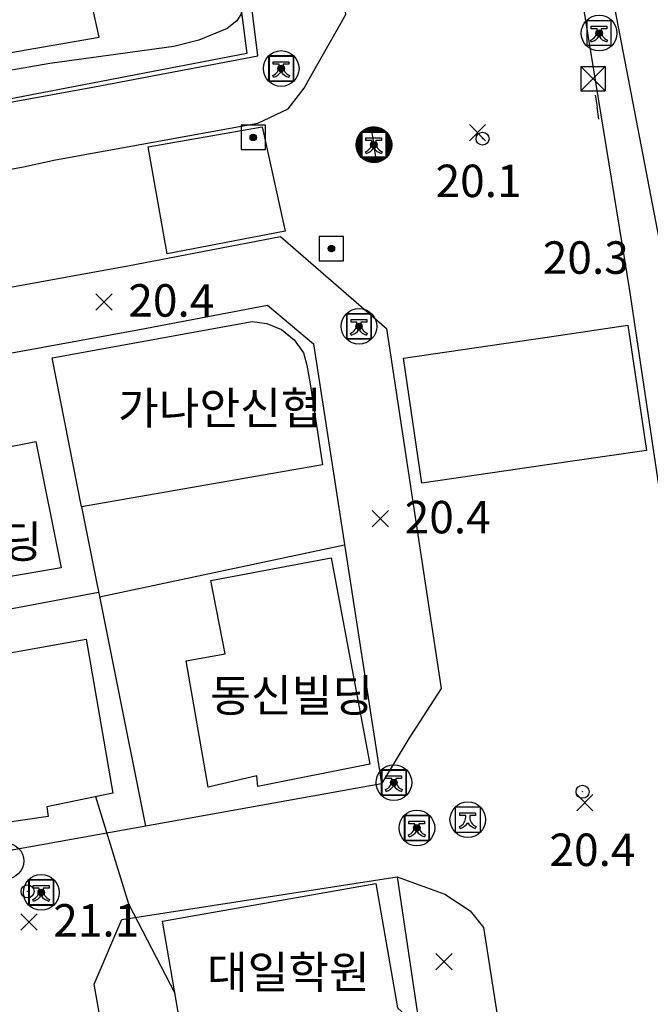
# Model space of a CAD drawing. Extents: x 206343 to 208636, y 443774 to 445336.
# Drawn here: x 206778 to 206817, y 444065 to 444126 of the extents above; entities that cross this region are included whole.
import ezdxf

# ---------------------------------------------------------------- set-up
doc = ezdxf.new("R2010")
doc.units = 0
doc.header["$MEASUREMENT"] = 0
doc.layers.add('현황', color=8, linetype='CONTINUOUS')
doc.styles.add('GHS', font='txt')
pattern_1 = [(45, (206812.643496, 444124.01594), (-0.0309359, 0.0309359), [])]

msp = doc.modelspace()

# ---------------------------------------------------------------- hatches: boundary and pattern name
at = {"layer": '현황', "linetype": 'Continuous'}
h = msp.add_hatch(dxfattribs=at)
h.set_pattern_fill('ANSI31', color=256, scale=0.35, style=0)
h.set_pattern_definition(pattern_1)
h.paths.add_polyline_path([(206813.593, 444124.766, 1), (206813.193, 444124.766, 1)])
h = msp.add_hatch(dxfattribs=at)
h.set_pattern_fill('ANSI31', color=256, scale=0.35, style=0)
h.set_pattern_definition(pattern_1)
h.paths.add_polyline_path([(206813.593, 444124.766, 1), (206813.193, 444124.766, 1)])
h = msp.add_hatch(dxfattribs=at)
h.set_pattern_fill('ANSI31', color=256, scale=0.35, style=0)
h.set_pattern_definition([(45, (206793.039134, 444121.833977), (-0.0309359, 0.0309359), [])])
h.paths.add_polyline_path([(206793.989, 444122.584, 1), (206793.589, 444122.584, 1)])
h = msp.add_hatch(dxfattribs=at)
h.set_pattern_fill('ANSI31', color=256, scale=0.35, style=0)
h.set_pattern_definition([(45, (206791.317106, 444117.58858), (-0.0309359, 0.0309359), [])])
h.paths.add_polyline_path([(206792.267, 444118.339, 1), (206791.867, 444118.339, 1)])
h = msp.add_hatch(dxfattribs=at)
h.set_pattern_fill('ANSI31', color=256, scale=0.35, style=0)
h.set_pattern_definition([(45, (206798.756036, 444117.136642), (-0.0309359, 0.0309359), [])])
h.paths.add_polyline_path([(206799.706, 444117.887, 1), (206799.306, 444117.887, 1)])
h = msp.add_hatch(dxfattribs=at)
h.set_pattern_fill('ANSI31', color=256, scale=0.35, style=0)
h.set_pattern_definition([(45, (206796.136036, 444110.736642), (-0.0309359, 0.0309359), [])])
h.paths.add_polyline_path([(206797.086, 444111.487, 1), (206796.686, 444111.487, 1)])
h = msp.add_hatch(dxfattribs=at)
h.set_pattern_fill('ANSI31', color=256, scale=0.35, style=0)
h.set_pattern_definition([(45, (206797.83785, 444105.94896), (-0.0309359, 0.0309359), [])])
h.paths.add_polyline_path([(206798.788, 444106.699, 1), (206798.388, 444106.699, 1)])
h = msp.add_hatch(dxfattribs=at)
h.set_pattern_fill('ANSI31', color=256, scale=0.35, style=0)
h.set_pattern_definition([(45, (206799.98766, 444077.8422), (-0.0309359, 0.0309359), [])])
h.paths.add_polyline_path([(206800.938, 444078.592, 1), (206800.538, 444078.592, 1)])
h = msp.add_hatch(dxfattribs=at)
h.set_pattern_fill('ANSI31', color=256, scale=0.35, style=0)
h.set_pattern_definition([(45, (206801.406036, 444075.046642), (-0.0309359, 0.0309359), [])])
h.paths.add_polyline_path([(206802.356, 444075.797, 1), (206801.956, 444075.797, 1)])
h = msp.add_hatch(dxfattribs=at)
h.set_pattern_fill('ANSI31', color=256, scale=0.35, style=0)
h.set_pattern_definition([(45, (206778.24484, 444071.07635), (-0.0309359, 0.0309359), [])])
h.paths.add_polyline_path([(206779.195, 444071.826, 1), (206778.795, 444071.826, 1)])

# ---------------------------------------------------------------- linework, layer by layer
for p, q in [((206812.904, 444125.184), (206813.872, 444125.184)), ((206812.904, 444125.025), (206812.904, 444125.184)), ((206813.872, 444125.184), (206813.872, 444125.025)), ((206813.263, 444125.025), (206812.904, 444125.025)), ((206813.263, 444124.915), (206813.263, 444125.025)), ((206813.872, 444125.025), (206813.513, 444125.025)), ((206813.513, 444125.025), (206813.513, 444124.915)), ((206812.919, 444124.228), (206812.872, 444124.337)), ((206813.904, 444124.337), (206813.857, 444124.228)), ((206793.299, 444123.002), (206794.268, 444123.002)), ((206793.299, 444122.843), (206793.299, 444123.002)), ((206793.659, 444122.843), (206793.299, 444122.843)), ((206793.659, 444122.733), (206793.659, 444122.843)), ((206794.268, 444122.843), (206793.909, 444122.843)), ((206793.909, 444122.843), (206793.909, 444122.733)), ((206794.268, 444123.002), (206794.268, 444122.843)), ((206793.315, 444122.046), (206793.268, 444122.155)), ((206794.299, 444122.155), (206794.252, 444122.046)), ((206798.426, 444118.096), (206798.728, 444118.398)), ((206798.431, 444118.118), (206798.728, 444118.416)), ((206798.436, 444118.141), (206798.728, 444118.433)), ((206798.442, 444118.164), (206798.728, 444118.451)), ((206798.448, 444118.189), (206798.728, 444118.469)), ((206798.456, 444118.214), (206798.728, 444118.486)), ((206798.464, 444118.24), (206798.728, 444118.504)), ((206798.474, 444118.268), (206798.728, 444118.522)), ((206798.485, 444118.296), (206798.728, 444118.539)), ((206798.498, 444118.327), (206798.728, 444118.557)), ((206798.513, 444118.359), (206798.728, 444118.575)), ((206798.53, 444118.394), (206798.728, 444118.592)), ((206798.552, 444118.433), (206798.728, 444118.61)), ((206798.579, 444118.478), (206798.728, 444118.628)), ((206798.616, 444118.534), (206798.728, 444118.645)), ((206798.697, 444118.632), (206798.728, 444118.663)), ((206798.73, 444118.664), (206798.761, 444118.696)), ((206798.747, 444118.664), (206798.859, 444118.776)), ((206798.765, 444118.664), (206798.914, 444118.814)), ((206798.783, 444118.664), (206798.959, 444118.841)), ((206798.8, 444118.664), (206798.998, 444118.862)), ((206798.818, 444118.664), (206799.033, 444118.88)), ((206798.836, 444118.664), (206799.066, 444118.895)), ((206798.853, 444118.664), (206799.096, 444118.907)), ((206798.871, 444118.664), (206799.125, 444118.919)), ((206798.889, 444118.664), (206799.152, 444118.928)), ((206798.906, 444118.664), (206799.179, 444118.937)), ((206798.924, 444118.664), (206799.204, 444118.944)), ((206798.942, 444118.664), (206799.228, 444118.951)), ((206798.959, 444118.664), (206799.252, 444118.957)), ((206798.977, 444118.664), (206799.275, 444118.962)), ((206798.995, 444118.664), (206799.297, 444118.967)), ((206799.012, 444118.664), (206799.318, 444118.971)), ((206799.03, 444118.664), (206799.34, 444118.974)), ((206799.048, 444118.664), (206799.36, 444118.977)), ((206799.065, 444118.664), (206799.38, 444118.979)), ((206799.083, 444118.664), (206799.4, 444118.982)), ((206799.101, 444118.664), (206799.42, 444118.983)), ((206799.118, 444118.664), (206799.439, 444118.985)), ((206799.136, 444118.664), (206799.457, 444118.986)), ((206799.154, 444118.664), (206799.476, 444118.986)), ((206799.171, 444118.664), (206799.494, 444118.987)), ((206799.189, 444118.664), (206799.511, 444118.987)), ((206799.207, 444118.664), (206799.529, 444118.986)), ((206799.225, 444118.664), (206799.546, 444118.986)), ((206799.242, 444118.664), (206799.563, 444118.985)), ((206799.26, 444118.664), (206799.58, 444118.984)), ((206799.278, 444118.664), (206799.596, 444118.983)), ((206799.295, 444118.664), (206799.612, 444118.981)), ((206799.313, 444118.664), (206799.628, 444118.98)), ((206799.331, 444118.664), (206799.644, 444118.978)), ((206799.348, 444118.664), (206799.66, 444118.976)), ((206799.366, 444118.664), (206799.675, 444118.974)), ((206799.384, 444118.664), (206799.69, 444118.971)), ((206799.401, 444118.664), (206799.705, 444118.968)), ((206799.419, 444118.664), (206799.72, 444118.966)), ((206799.437, 444118.664), (206799.735, 444118.963)), ((206799.454, 444118.664), (206799.749, 444118.959)), ((206799.472, 444118.664), (206799.764, 444118.956)), ((206799.49, 444118.664), (206799.778, 444118.953)), ((206799.507, 444118.664), (206799.792, 444118.949)), ((206799.525, 444118.664), (206799.806, 444118.945)), ((206799.543, 444118.664), (206799.819, 444118.941)), ((206799.56, 444118.664), (206799.833, 444118.937)), ((206799.578, 444118.664), (206799.846, 444118.933)), ((206799.596, 444118.664), (206799.86, 444118.928)), ((206799.613, 444118.664), (206799.873, 444118.924)), ((206799.631, 444118.664), (206799.886, 444118.919)), ((206799.649, 444118.664), (206799.899, 444118.914)), ((206799.666, 444118.664), (206799.911, 444118.909)), ((206799.684, 444118.664), (206799.924, 444118.904)), ((206799.702, 444118.664), (206799.936, 444118.899)), ((206799.72, 444118.664), (206799.949, 444118.894)), ((206799.737, 444118.664), (206799.961, 444118.888)), ((206799.755, 444118.664), (206799.973, 444118.883)), ((206799.773, 444118.664), (206799.985, 444118.877)), ((206799.79, 444118.664), (206799.997, 444118.871)), ((206799.808, 444118.664), (206800.009, 444118.865)), ((206799.826, 444118.664), (206800.02, 444118.859)), ((206799.843, 444118.664), (206800.032, 444118.853)), ((206799.861, 444118.664), (206800.043, 444118.847)), ((206799.879, 444118.664), (206800.054, 444118.84)), ((206799.896, 444118.664), (206800.066, 444118.834)), ((206799.914, 444118.664), (206800.077, 444118.827)), ((206799.932, 444118.664), (206800.088, 444118.82)), ((206799.949, 444118.664), (206800.098, 444118.814)), ((206799.967, 444118.664), (206800.109, 444118.807)), ((206799.985, 444118.664), (206800.12, 444118.8)), ((206800.002, 444118.664), (206800.13, 444118.792)), ((206800.02, 444118.664), (206800.141, 444118.785)), ((206800.038, 444118.664), (206800.151, 444118.778)), ((206800.055, 444118.664), (206800.161, 444118.77)), ((206800.073, 444118.664), (206800.171, 444118.763)), ((206800.091, 444118.664), (206800.181, 444118.755)), ((206800.108, 444118.664), (206800.191, 444118.747)), ((206800.126, 444118.664), (206800.201, 444118.739)), ((206800.144, 444118.664), (206800.211, 444118.731)), ((206800.161, 444118.664), (206800.22, 444118.723)), ((206800.179, 444118.664), (206800.23, 444118.715)), ((206800.197, 444118.664), (206800.239, 444118.707)), ((206800.214, 444118.664), (206800.248, 444118.698)), ((206800.232, 444118.664), (206800.258, 444118.69)), ((206800.25, 444118.664), (206800.267, 444118.681)), ((206800.268, 444118.664), (206800.276, 444118.673)), ((206800.284, 444118.663), (206800.285, 444118.664)), ((206800.284, 444118.645), (206800.293, 444118.655)), ((206800.284, 444118.628), (206800.302, 444118.646)), ((206800.284, 444118.61), (206800.311, 444118.637)), ((206800.284, 444118.592), (206800.319, 444118.628)), ((206800.284, 444118.575), (206800.327, 444118.618)), ((206800.284, 444118.557), (206800.336, 444118.609)), ((206800.284, 444118.539), (206800.344, 444118.599)), ((206800.284, 444118.522), (206800.352, 444118.59)), ((206800.284, 444118.504), (206800.36, 444118.58)), ((206800.284, 444118.486), (206800.368, 444118.57)), ((206800.284, 444118.469), (206800.376, 444118.56)), ((206800.284, 444118.451), (206800.383, 444118.55)), ((206800.284, 444118.433), (206800.391, 444118.54)), ((206800.284, 444118.416), (206800.398, 444118.53)), ((206800.284, 444118.398), (206800.406, 444118.52)), ((206800.284, 444118.38), (206800.413, 444118.509)), ((206800.284, 444118.363), (206800.42, 444118.499)), ((206800.284, 444118.345), (206800.427, 444118.488)), ((206800.284, 444118.327), (206800.434, 444118.477)), ((206800.284, 444118.31), (206800.441, 444118.467)), ((206800.284, 444118.292), (206800.447, 444118.456)), ((206800.284, 444118.274), (206800.454, 444118.444)), ((206800.284, 444118.257), (206800.461, 444118.433)), ((206800.284, 444118.239), (206800.467, 444118.422)), ((206800.284, 444118.221), (206800.473, 444118.411)), ((206800.284, 444118.204), (206800.479, 444118.399)), ((206798.406, 444117.917), (206798.728, 444118.239)), ((206798.406, 444117.899), (206798.728, 444118.221)), ((206798.406, 444117.881), (206798.728, 444118.204)), ((206798.406, 444117.864), (206798.728, 444118.186)), ((206798.407, 444117.935), (206798.728, 444118.257)), ((206798.407, 444117.847), (206798.728, 444118.168)), ((206798.408, 444117.954), (206798.728, 444118.274)), ((206798.408, 444117.83), (206798.728, 444118.15)), ((206798.408, 444117.813), (206798.728, 444118.133)), ((206798.409, 444117.973), (206798.728, 444118.292)), ((206798.41, 444117.797), (206798.728, 444118.115)), ((206798.411, 444117.992), (206798.728, 444118.31)), ((206798.411, 444117.78), (206798.728, 444118.097)), ((206798.413, 444118.012), (206798.728, 444118.327)), ((206798.413, 444117.764), (206798.728, 444118.08)), ((206798.415, 444117.749), (206798.728, 444118.062)), ((206798.416, 444118.032), (206798.728, 444118.345)), ((206798.417, 444117.733), (206798.728, 444118.044)), ((206798.419, 444118.053), (206798.728, 444118.363)), ((206798.419, 444117.718), (206798.728, 444118.027)), ((206798.422, 444118.074), (206798.728, 444118.38)), ((206798.422, 444117.702), (206798.728, 444118.009)), ((206798.424, 444117.687), (206798.728, 444117.991)), ((206798.427, 444117.673), (206798.728, 444117.974)), ((206798.43, 444117.658), (206798.728, 444117.956)), ((206798.433, 444117.643), (206798.728, 444117.938)), ((206798.437, 444117.629), (206798.728, 444117.921)), ((206798.44, 444117.615), (206798.728, 444117.903)), ((206798.444, 444117.601), (206798.728, 444117.885)), ((206798.448, 444117.587), (206798.728, 444117.868)), ((206798.452, 444117.573), (206798.728, 444117.85)), ((206798.456, 444117.56), (206798.728, 444117.832)), ((206798.46, 444117.546), (206798.728, 444117.815)), ((206798.464, 444117.533), (206798.728, 444117.797)), ((206799.016, 444118.305), (206799.985, 444118.305)), ((206799.016, 444118.145), (206799.016, 444118.305)), ((206799.376, 444118.145), (206799.016, 444118.145)), ((206799.376, 444118.036), (206799.376, 444118.145)), ((206799.985, 444118.145), (206799.626, 444118.145)), ((206799.626, 444118.145), (206799.626, 444118.036)), ((206799.985, 444118.305), (206799.985, 444118.145)), ((206800.284, 444118.186), (206800.485, 444118.387)), ((206800.284, 444118.168), (206800.491, 444118.376)), ((206800.284, 444118.15), (206800.497, 444118.364)), ((206800.284, 444118.133), (206800.503, 444118.352)), ((206800.284, 444118.115), (206800.508, 444118.34)), ((206800.284, 444118.097), (206800.514, 444118.327)), ((206800.284, 444118.08), (206800.519, 444118.315)), ((206800.284, 444118.062), (206800.524, 444118.303)), ((206800.284, 444118.044), (206800.529, 444118.29)), ((206800.284, 444118.027), (206800.534, 444118.277)), ((206800.284, 444118.009), (206800.539, 444118.264)), ((206800.284, 444117.991), (206800.544, 444118.251)), ((206800.284, 444117.974), (206800.548, 444118.238)), ((206800.284, 444117.956), (206800.553, 444118.225)), ((206800.284, 444117.938), (206800.557, 444118.211)), ((206800.284, 444117.921), (206800.561, 444118.198)), ((206800.284, 444117.903), (206800.565, 444118.184)), ((206800.284, 444117.885), (206800.569, 444118.17)), ((206800.284, 444117.868), (206800.572, 444118.156)), ((206800.284, 444117.85), (206800.576, 444118.142)), ((206800.284, 444117.832), (206800.579, 444118.128)), ((206800.284, 444117.815), (206800.582, 444118.113)), ((206800.284, 444117.797), (206800.585, 444118.099)), ((206800.284, 444117.779), (206800.588, 444118.084)), ((206800.284, 444117.762), (206800.591, 444118.069)), ((206800.284, 444117.744), (206800.593, 444118.053)), ((206800.284, 444117.726), (206800.596, 444118.038)), ((206800.284, 444117.709), (206800.598, 444118.022)), ((206800.284, 444117.691), (206800.599, 444118.006)), ((206800.284, 444117.673), (206800.601, 444117.99)), ((206800.284, 444117.655), (206800.603, 444117.974)), ((206800.284, 444117.638), (206800.604, 444117.958)), ((206800.284, 444117.62), (206800.605, 444117.941)), ((206800.284, 444117.602), (206800.605, 444117.924)), ((206800.284, 444117.585), (206800.606, 444117.907)), ((206800.284, 444117.567), (206800.606, 444117.889)), ((206800.284, 444117.549), (206800.606, 444117.872)), ((206800.284, 444117.532), (206800.606, 444117.853)), ((206800.284, 444117.514), (206800.605, 444117.835)), ((206800.284, 444117.496), (206800.604, 444117.816)), ((206800.284, 444117.479), (206800.602, 444117.797)), ((206798.469, 444117.52), (206798.728, 444117.779)), ((206798.474, 444117.507), (206798.728, 444117.762)), ((206798.478, 444117.494), (206798.728, 444117.744)), ((206798.483, 444117.481), (206798.728, 444117.726)), ((206798.488, 444117.469), (206798.728, 444117.709)), ((206798.494, 444117.456), (206798.728, 444117.691)), ((206798.499, 444117.444), (206798.728, 444117.673)), ((206798.504, 444117.432), (206798.728, 444117.655)), ((206798.51, 444117.42), (206798.728, 444117.638)), ((206798.516, 444117.408), (206798.728, 444117.62)), ((206798.522, 444117.396), (206798.728, 444117.602)), ((206798.528, 444117.384), (206798.728, 444117.585)), ((206798.534, 444117.372), (206798.728, 444117.567)), ((206798.54, 444117.361), (206798.728, 444117.549)), ((206798.546, 444117.35), (206798.728, 444117.532)), ((206798.552, 444117.338), (206798.728, 444117.514)), ((206798.559, 444117.327), (206798.728, 444117.496)), ((206798.566, 444117.316), (206798.728, 444117.479)), ((206798.572, 444117.305), (206798.728, 444117.461)), ((206798.579, 444117.294), (206798.728, 444117.443)), ((206798.586, 444117.284), (206798.728, 444117.426)), ((206798.593, 444117.273), (206798.728, 444117.408)), ((206798.6, 444117.262), (206798.728, 444117.39)), ((206798.608, 444117.252), (206798.728, 444117.373)), ((206798.615, 444117.242), (206798.728, 444117.355)), ((206798.622, 444117.231), (206798.728, 444117.337)), ((206798.63, 444117.221), (206798.728, 444117.32)), ((206798.638, 444117.211), (206798.728, 444117.302)), ((206798.645, 444117.202), (206798.728, 444117.284)), ((206798.653, 444117.192), (206798.728, 444117.267)), ((206798.661, 444117.182), (206798.728, 444117.249)), ((206798.669, 444117.172), (206798.728, 444117.231)), ((206798.678, 444117.163), (206798.728, 444117.214)), ((206798.686, 444117.154), (206798.728, 444117.196)), ((206799.032, 444117.348), (206798.985, 444117.458)), ((206800.016, 444117.458), (206799.969, 444117.348)), ((206800.284, 444117.461), (206800.601, 444117.778)), ((206800.284, 444117.443), (206800.598, 444117.758)), ((206800.284, 444117.426), (206800.596, 444117.738)), ((206800.284, 444117.408), (206800.593, 444117.717)), ((206800.284, 444117.39), (206800.589, 444117.696)), ((206800.284, 444117.373), (206800.585, 444117.674)), ((206800.284, 444117.355), (206800.581, 444117.652)), ((206800.284, 444117.337), (206800.575, 444117.629)), ((206800.284, 444117.32), (206800.569, 444117.605)), ((206800.284, 444117.302), (206800.563, 444117.581)), ((206800.284, 444117.284), (206800.555, 444117.555)), ((206800.284, 444117.267), (206800.546, 444117.529)), ((206800.284, 444117.249), (206800.536, 444117.501)), ((206800.284, 444117.231), (206800.525, 444117.472)), ((206800.284, 444117.214), (206800.512, 444117.442)), ((206800.284, 444117.196), (206800.497, 444117.409)), ((206800.284, 444117.178), (206800.479, 444117.373)), ((206800.284, 444117.161), (206800.457, 444117.334)), ((206800.284, 444117.143), (206800.429, 444117.288)), ((206800.284, 444117.125), (206800.388, 444117.229)), ((206798.694, 444117.144), (206798.728, 444117.178)), ((206798.703, 444117.135), (206798.728, 444117.161)), ((206798.711, 444117.126), (206798.728, 444117.143)), ((206798.72, 444117.117), (206798.728, 444117.125)), ((206798.729, 444117.108), (206798.73, 444117.109)), ((206798.738, 444117.099), (206798.747, 444117.109)), ((206798.747, 444117.091), (206798.765, 444117.109)), ((206798.756, 444117.082), (206798.783, 444117.109)), ((206798.765, 444117.074), (206798.8, 444117.109)), ((206798.774, 444117.065), (206798.818, 444117.109)), ((206798.784, 444117.057), (206798.836, 444117.109)), ((206798.793, 444117.049), (206798.853, 444117.109)), ((206798.803, 444117.041), (206798.871, 444117.109)), ((206798.813, 444117.033), (206798.889, 444117.109)), ((206798.822, 444117.025), (206798.906, 444117.109)), ((206798.832, 444117.017), (206798.924, 444117.109)), ((206798.842, 444117.009), (206798.942, 444117.109)), ((206798.852, 444117.002), (206798.959, 444117.109)), ((206798.863, 444116.994), (206798.977, 444117.109)), ((206798.873, 444116.987), (206798.995, 444117.109)), ((206798.883, 444116.98), (206799.012, 444117.109)), ((206798.894, 444116.973), (206799.03, 444117.109)), ((206798.905, 444116.966), (206799.048, 444117.109)), ((206798.915, 444116.959), (206799.065, 444117.109)), ((206798.926, 444116.952), (206799.083, 444117.109)), ((206798.937, 444116.945), (206799.101, 444117.109)), ((206798.948, 444116.939), (206799.118, 444117.109)), ((206798.959, 444116.932), (206799.136, 444117.109)), ((206798.971, 444116.926), (206799.154, 444117.109)), ((206798.982, 444116.919), (206799.171, 444117.109)), ((206798.994, 444116.913), (206799.189, 444117.109)), ((206799.005, 444116.907), (206799.207, 444117.109)), ((206799.017, 444116.901), (206799.225, 444117.109)), ((206799.029, 444116.896), (206799.242, 444117.109)), ((206799.041, 444116.89), (206799.26, 444117.109)), ((206799.053, 444116.884), (206799.278, 444117.109)), ((206799.065, 444116.879), (206799.295, 444117.109)), ((206799.078, 444116.874), (206799.313, 444117.109)), ((206799.09, 444116.868), (206799.331, 444117.109)), ((206799.103, 444116.863), (206799.348, 444117.109)), ((206799.115, 444116.858), (206799.366, 444117.109)), ((206799.128, 444116.854), (206799.384, 444117.109)), ((206799.141, 444116.849), (206799.401, 444117.109)), ((206799.154, 444116.844), (206799.419, 444117.109)), ((206799.168, 444116.84), (206799.437, 444117.109)), ((206799.181, 444116.836), (206799.454, 444117.109)), ((206799.195, 444116.832), (206799.472, 444117.109)), ((206799.209, 444116.828), (206799.49, 444117.109)), ((206799.222, 444116.824), (206799.507, 444117.109)), ((206799.236, 444116.82), (206799.525, 444117.109)), ((206799.251, 444116.817), (206799.543, 444117.109)), ((206799.265, 444116.813), (206799.56, 444117.109)), ((206799.279, 444116.81), (206799.578, 444117.109)), ((206799.294, 444116.807), (206799.596, 444117.109)), ((206799.309, 444116.804), (206799.613, 444117.109)), ((206799.324, 444116.802), (206799.631, 444117.109)), ((206799.339, 444116.799), (206799.649, 444117.109)), ((206799.355, 444116.797), (206799.666, 444117.109)), ((206799.37, 444116.795), (206799.684, 444117.109)), ((206799.386, 444116.793), (206799.702, 444117.109)), ((206799.402, 444116.792), (206799.72, 444117.109)), ((206799.418, 444116.79), (206799.737, 444117.109)), ((206799.435, 444116.789), (206799.755, 444117.109)), ((206799.452, 444116.788), (206799.773, 444117.109)), ((206799.469, 444116.787), (206799.79, 444117.109)), ((206799.486, 444116.787), (206799.808, 444117.109)), ((206799.503, 444116.787), (206799.826, 444117.109)), ((206799.521, 444116.787), (206799.843, 444117.109)), ((206799.539, 444116.787), (206799.861, 444117.109)), ((206799.558, 444116.788), (206799.879, 444117.109)), ((206799.576, 444116.789), (206799.896, 444117.109)), ((206799.595, 444116.79), (206799.914, 444117.109)), ((206799.615, 444116.792), (206799.932, 444117.109)), ((206799.635, 444116.794), (206799.949, 444117.109)), ((206799.655, 444116.797), (206799.967, 444117.109)), ((206799.676, 444116.8), (206799.985, 444117.109)), ((206799.697, 444116.803), (206800.002, 444117.109)), ((206799.719, 444116.807), (206800.02, 444117.109)), ((206799.741, 444116.812), (206800.038, 444117.109)), ((206799.764, 444116.817), (206800.055, 444117.109)), ((206799.787, 444116.823), (206800.073, 444117.109)), ((206799.812, 444116.83), (206800.091, 444117.109)), ((206799.837, 444116.838), (206800.108, 444117.109)), ((206799.864, 444116.846), (206800.126, 444117.109)), ((206799.891, 444116.856), (206800.144, 444117.109)), ((206799.92, 444116.868), (206800.161, 444117.109)), ((206799.951, 444116.881), (206800.179, 444117.109)), ((206799.984, 444116.896), (206800.197, 444117.109)), ((206800.019, 444116.914), (206800.214, 444117.109)), ((206800.059, 444116.936), (206800.232, 444117.109)), ((206800.105, 444116.964), (206800.25, 444117.109)), ((206800.163, 444117.005), (206800.268, 444117.109)), ((206798.098, 444107.117), (206799.067, 444107.117)), ((206798.098, 444106.958), (206798.098, 444107.117)), ((206798.457, 444106.958), (206798.098, 444106.958)), ((206798.457, 444106.848), (206798.457, 444106.958)), ((206799.067, 444106.958), (206798.707, 444106.958)), ((206798.707, 444106.958), (206798.707, 444106.848)), ((206799.067, 444107.117), (206799.067, 444106.958)), ((206798.114, 444106.161), (206798.067, 444106.27)), ((206799.098, 444106.27), (206799.051, 444106.161)), ((206800.248, 444079.01), (206801.217, 444079.01)), ((206800.248, 444078.851), (206800.248, 444079.01)), ((206801.217, 444079.01), (206801.217, 444078.851)), ((206800.607, 444078.851), (206800.248, 444078.851)), ((206800.607, 444078.741), (206800.607, 444078.851)), ((206801.217, 444078.851), (206800.857, 444078.851)), ((206800.857, 444078.851), (206800.857, 444078.741)), ((206800.263, 444078.054), (206800.217, 444078.163)), ((206801.248, 444078.163), (206801.201, 444078.054)), ((206804.807, 444076.728), (206805.776, 444076.728)), ((206804.807, 444076.568), (206804.807, 444076.728)), ((206805.167, 444076.568), (206804.807, 444076.568)), ((206805.167, 444076.459), (206805.167, 444076.568)), ((206805.776, 444076.568), (206805.417, 444076.568)), ((206805.417, 444076.568), (206805.417, 444076.459)), ((206805.776, 444076.728), (206805.776, 444076.568)), ((206801.666, 444076.215), (206802.635, 444076.215)), ((206801.666, 444076.055), (206801.666, 444076.215)), ((206802.026, 444076.055), (206801.666, 444076.055)), ((206802.026, 444075.946), (206802.026, 444076.055)), ((206802.635, 444076.055), (206802.276, 444076.055)), ((206802.276, 444076.055), (206802.276, 444075.946)), ((206802.635, 444076.215), (206802.635, 444076.055)), ((206801.682, 444075.258), (206801.635, 444075.368)), ((206802.666, 444075.368), (206802.619, 444075.258)), ((206804.823, 444075.771), (206804.776, 444075.881)), ((206805.807, 444075.881), (206805.76, 444075.771)), ((206778.505, 444072.244), (206779.474, 444072.244)), ((206778.505, 444072.085), (206778.505, 444072.244)), ((206778.864, 444072.085), (206778.505, 444072.085)), ((206778.864, 444071.976), (206778.864, 444072.085)), ((206779.474, 444072.085), (206779.114, 444072.085)), ((206779.114, 444072.085), (206779.114, 444071.976)), ((206779.474, 444072.244), (206779.474, 444072.085)), ((206778.521, 444071.288), (206778.474, 444071.397)), ((206779.505, 444071.397), (206779.458, 444071.288))]:
    msp.add_line(p, q, dxfattribs=at)
for points in [[(206700.906, 444133.547), (206703.876, 444110.347), (206704.116, 444109.057), (206704.606, 444107.777), (206705.186, 444107.177), (206705.407, 444107.186), (206718.073, 444109.578), (206735.812, 444112.841), (206751.455, 444115.706), (206764.589, 444118.227), (206782.276, 444121.448), (206792.342, 444123.362), (206790.698, 444136.628), (206790.263, 444139.377)], [(206789.583, 444139.377), (206789.827, 444137.811), (206791.677, 444123.515), (206775.818, 444120.478), (206746.446, 444114.957), (206706.496, 444108.097), (206705.446, 444108.537), (206704.746, 444109.587), (206704.396, 444111.307), (206701.286, 444133.107)], [(206770.693, 444115.227), (206777.903, 444116.534), (206779.872, 444116.951), (206792.359, 444119.211), (206794.214, 444120.095), (206795.206, 444121.381), (206795.452, 444121.816), (206797.769, 444125.914), (206796.343, 444137.424), (206796.034, 444139.377)], [(206776.562, 444139.377), (206776.736, 444133.087), (206775.416, 444132.647), (206777.116, 444123.577), (206782.566, 444124.517), (206781.186, 444130.727), (206780.946, 444132.167), (206781.006, 444133.337), (206781.236, 444133.917), (206787.316, 444135.137), (206787.036, 444137.867), (206780.256, 444136.527), (206780.198, 444139.377)], [(206817.507, 444094.021), (206815.281, 444108.905), (206810.309, 444139.377)], [(206817.507, 444094.021), (206815.281, 444108.905), (206810.309, 444139.377)], [(206811.826, 444139.377), (206817.478, 444109.969)], [(206811.826, 444139.377), (206817.478, 444109.969)], [(206812.643, 444124.016), (206814.143, 444124.016), (206814.143, 444125.516), (206812.643, 444125.516), (206812.643, 444124.016)], [(206812.643, 444124.016), (206814.143, 444124.016), (206814.143, 444125.516), (206812.643, 444125.516), (206812.643, 444124.016)], [(206793.011, 444123.362), (206793.011, 444121.806), (206794.567, 444121.806), (206794.567, 444123.362), (206793.011, 444123.362)], [(206793.039, 444121.834), (206794.539, 444121.834), (206794.539, 444123.334), (206793.039, 444123.334), (206793.039, 444121.834)], [(206813.771, 444122.699), (206812.271, 444121.199)], [(206812.271, 444122.699), (206813.771, 444122.699)], [(206812.271, 444122.699), (206812.271, 444121.199)], [(206812.271, 444122.699), (206813.771, 444121.199)], [(206813.771, 444122.699), (206812.271, 444121.199)], [(206812.271, 444122.699), (206813.771, 444122.699)], [(206812.271, 444122.699), (206812.271, 444121.199)], [(206812.271, 444122.699), (206813.771, 444121.199)], [(206813.771, 444122.699), (206813.771, 444121.199)], [(206813.771, 444122.699), (206813.771, 444121.199)], [(206812.271, 444121.199), (206813.771, 444121.199)], [(206812.271, 444121.199), (206813.771, 444121.199)], [(206813.15, 444120.941), (206813.264, 444120.2)], [(206813.379, 444119.458), (206813.264, 444120.2)], [(206791.317, 444117.589), (206792.817, 444117.589), (206792.817, 444119.089), (206791.317, 444119.089), (206791.317, 444117.589)], [(206792.624, 444118.981), (206794.032, 444112.569), (206786.765, 444111.163), (206785.593, 444117.751), (206792.624, 444118.981)], [(206798.728, 444118.664), (206798.728, 444117.109), (206800.284, 444117.109), (206800.284, 444118.664), (206798.728, 444118.664)], [(206798.756, 444117.137), (206800.256, 444117.137), (206800.256, 444118.637), (206798.756, 444118.637), (206798.756, 444117.137)], [(206799.382, 444118.626), (206799.506, 444117.887)], [(206799.63, 444117.147), (206799.506, 444117.887)], [(206702.298, 444091.13), (206702.646, 444093.765), (206702.779, 444094.622), (206703.004, 444095.334), (206720.126, 444098.568), (206737.836, 444101.826), (206739.16, 444102.055), (206747.822, 444103.645), (206749.487, 444103.96), (206766.648, 444107.218), (206784.325, 444110.437), (206793.755, 444112.23), (206800.276, 444106.567), (206803.646, 444084.387), (206801.656, 444081.307), (206799.966, 444078.507)], [(206796.136, 444110.737), (206797.636, 444110.737), (206797.636, 444112.237), (206796.136, 444112.237), (206796.136, 444110.737)], [(206779.676, 444104.767), (206791.996, 444107.007), (206792.906, 444106.877), (206793.806, 444106.497), (206794.586, 444105.867), (206795.156, 444105.067), (206795.376, 444104.317), (206795.576, 444103.167), (206796.336, 444098.177), (206781.476, 444095.577), (206779.676, 444104.767)], [(206797.81, 444107.477), (206797.81, 444105.921), (206799.366, 444105.921), (206799.366, 444107.477), (206797.81, 444107.477)], [(206797.838, 444105.949), (206799.338, 444105.949), (206799.338, 444107.449), (206797.838, 444107.449), (206797.838, 444105.949)], [(206810.196, 444106.039), (206815.155, 444106.768), (206816.316, 444099.059)], [(206810.196, 444106.039), (206815.155, 444106.768), (206816.316, 444099.059)], [(206810.196, 444098.164), (206802.453, 444097.031), (206801.341, 444104.737), (206810.196, 444106.039)], [(206765.256, 444096.957), (206778.666, 444099.607), (206780.226, 444091.827), (206766.876, 444089.547), (206765.256, 444096.957)], [(206816.316, 444099.059), (206810.196, 444098.164)], [(206816.316, 444099.059), (206810.196, 444098.164)], [(206781.476, 444095.577), (206785.422, 444075.9)], [(206782.587, 444090.037), (206797.695, 444093.238)], [(206796.866, 444092.447), (206799.256, 444079.737), (206792.346, 444078.347), (206792.286, 444079.007), (206789.286, 444078.317), (206787.926, 444086.097), (206790.326, 444086.527), (206789.446, 444091.037), (206796.866, 444092.447)], [(206782.535, 444090.295), (206705.018, 444075.659)], [(206769.606, 444085.247), (206781.756, 444087.427), (206783.406, 444077.947), (206779.336, 444077.107), (206779.416, 444076.507), (206771.336, 444075.327), (206769.606, 444085.247)], [(206799.96, 444079.37), (206799.96, 444077.814), (206801.515, 444077.814), (206801.515, 444079.37), (206799.96, 444079.37)], [(206799.988, 444077.842), (206801.488, 444077.842), (206801.488, 444079.342), (206799.988, 444079.342), (206799.988, 444077.842)], [(206801.378, 444076.574), (206801.378, 444075.019), (206802.934, 444075.019), (206802.934, 444076.574), (206801.378, 444076.574)], [(206801.406, 444075.047), (206802.906, 444075.047), (206802.906, 444076.547), (206801.406, 444076.547), (206801.406, 444075.047)], [(206804.519, 444077.087), (206804.519, 444075.532), (206806.075, 444075.532), (206806.075, 444077.087), (206804.519, 444077.087)], [(206778.217, 444072.604), (206778.217, 444071.049), (206779.773, 444071.049), (206779.773, 444072.604), (206778.217, 444072.604)], [(206778.245, 444071.076), (206779.745, 444071.076), (206779.745, 444072.576), (206778.245, 444072.576), (206778.245, 444071.076)], [(206810.196, 444006.228), (206798.476, 444004.147), (206792.699, 444007.008), (206782.253, 444066.183), (206783.956, 444070.167), (206800.936, 444072.787)], [(206786.466, 444070.057), (206799.626, 444072.377), (206800.956, 444064.707), (206801.476, 444064.237), (206801.746, 444063.607), (206801.836, 444062.967), (206801.826, 444062.367), (206801.656, 444061.967), (206801.416, 444061.807), (206794.526, 444060.607), (206794.396, 444061.277), (206792.906, 444061.047), (206792.646, 444063.087), (206787.836, 444062.187), (206786.466, 444070.057)], [(206800.936, 444072.787), (206810.196, 444010.518)], [(206800.936, 444072.787), (206803.886, 444071.717), (206805.436, 444070.697), (206806.266, 444069.667), (206810.006, 444045.757), (206810.196, 444044.29)]]:
    msp.add_lwpolyline(points, dxfattribs=at)
for points, elevation in [([(206789.259, 444139.377), (206790.946, 444130.817), (206791.326, 444129.127), (206791.536, 444127.437), (206791.506, 444126.607), (206791.296, 444125.917), (206791.056, 444125.517), (206790.456, 444125.057), (206788.706, 444124.337), (206787.166, 444123.937), (206779.526, 444122.897), (206773.966, 444121.937)], 21), ([(206806.396, 444119.127), (206805.396, 444118.127)], 20.1), ([(206805.396, 444119.127), (206806.396, 444118.127)], 20.1), ([(206783.366, 444108.697), (206782.366, 444107.697)], 20.4), ([(206782.366, 444108.697), (206783.366, 444107.697)], 20.4), ([(206800.406, 444095.347), (206799.406, 444094.347)], 20.4), ([(206799.406, 444095.347), (206800.406, 444094.347)], 20.4), ([(206813.016, 444077.857), (206812.016, 444076.857)], 20.4), ([(206812.016, 444077.857), (206813.016, 444076.857)], 20.4), ([(206813.016, 444077.857), (206812.016, 444076.857)], 20.4), ([(206812.016, 444077.857), (206813.016, 444076.857)], 20.4), ([(206782.349, 444077.728), (206784.376, 444071.117), (206787.238, 444065.621)], 21), ([(206778.736, 444070.507), (206777.736, 444069.507)], 21.1), ([(206777.736, 444070.507), (206778.736, 444069.507)], 21.1), ([(206804.326, 444068.057), (206803.326, 444067.057)], 20.5), ([(206803.326, 444068.057), (206804.326, 444067.057)], 20.5)]:
    msp.add_lwpolyline(points, dxfattribs=dict(at, elevation=elevation))
msp.add_lwpolyline([(206799.966, 444078.507), (206710.796, 444062.527), (206706.478, 444065.723), (206703.981, 444082.717), (206702.298, 444091.13), (206720.859, 444094.635), (206738.558, 444097.892), (206754.257, 444100.767), (206767.383, 444103.286), (206785.057, 444106.505), (206792.936, 444108.003), (206795.786, 444105.627)], close=True, dxfattribs=at)
for centre, radius in [((206813.393, 444124.766), 1.1), ((206813.393, 444124.766), 0.2), ((206813.393, 444124.766), 0.2), ((206793.789, 444122.584), 1.1), ((206793.789, 444122.584), 0.2), ((206792.067, 444118.339), 0.2), ((206799.506, 444117.887), 1.1), ((206806.206, 444118.261), 0.4), ((206799.506, 444117.887), 0.2), ((206806.206, 444118.261), 0.01), ((206796.886, 444111.487), 0.2), ((206798.588, 444106.699), 1.1), ((206798.588, 444106.699), 0.2), ((206800.738, 444078.592), 1.1), ((206800.738, 444078.592), 0.2), ((206812.373, 444078.025), 0.4), ((206812.373, 444078.025), 0.4), ((206812.373, 444078.025), 0.01), ((206812.373, 444078.025), 0.01), ((206805.297, 444076.31), 1.1), ((206802.156, 444075.797), 1.1), ((206802.156, 444075.797), 0.2), ((206776.815, 444073.765), 1.1), ((206778.995, 444071.826), 1.1), ((206778.148, 444071.892), 0.4), ((206778.148, 444071.892), 0.01), ((206778.995, 444071.826), 0.2)]:
    msp.add_circle(centre, radius, dxfattribs=at)
for centre, radius, start, end in [((206812.641, 444124.914), 0.622, 291.81202, 0.09611), ((206812.695, 444125.025), 0.829, 285.72356, 326.78412), ((206814.081, 444125.025), 0.829, 213.21588, 254.27644), ((206814.135, 444124.914), 0.622, 179.90389, 248.18798), ((206793.037, 444122.732), 0.622, 291.81202, 0.09611), ((206794.53, 444122.732), 0.622, 179.90389, 248.18798), ((206793.09, 444122.843), 0.829, 285.72356, 326.78412), ((206794.477, 444122.843), 0.829, 213.21588, 254.27644), ((206798.754, 444118.035), 0.622, 291.81202, 0.09611), ((206800.247, 444118.035), 0.622, 179.90389, 248.18798), ((206798.807, 444118.146), 0.829, 285.72356, 326.78412), ((206800.194, 444118.146), 0.829, 213.21588, 254.27644), ((206797.836, 444106.847), 0.622, 291.81202, 0.09611), ((206797.889, 444106.958), 0.829, 285.72356, 326.78412), ((206799.276, 444106.958), 0.829, 213.21588, 254.27644), ((206799.329, 444106.847), 0.622, 179.90389, 248.18798), ((206799.986, 444078.74), 0.622, 291.81202, 0.09611), ((206800.039, 444078.852), 0.829, 285.72356, 326.78412), ((206801.426, 444078.852), 0.829, 213.21588, 254.27644), ((206801.479, 444078.74), 0.622, 179.90389, 248.18798), ((206801.404, 444075.945), 0.622, 291.81202, 0.09611), ((206802.897, 444075.945), 0.622, 179.90389, 248.18798), ((206804.545, 444076.458), 0.622, 291.81202, 0.09611), ((206804.598, 444076.569), 0.829, 285.72356, 326.78412), ((206805.985, 444076.569), 0.829, 213.21588, 254.27644), ((206806.038, 444076.458), 0.622, 179.90389, 248.18798), ((206801.457, 444076.056), 0.829, 285.72356, 326.78412), ((206802.844, 444076.056), 0.829, 213.21588, 254.27644), ((206778.243, 444071.974), 0.622, 291.81202, 0.09611), ((206779.736, 444071.974), 0.622, 179.90389, 248.18798), ((206778.296, 444072.086), 0.829, 285.72356, 326.78412), ((206779.683, 444072.086), 0.829, 213.21588, 254.27644)]:
    msp.add_arc(centre, radius, start, end, dxfattribs=at)

# ---------------------------------------------------------------- texts
at = {"layer": '현황', "linetype": 'Continuous', "style": 'GHS'}
for s, p in [('20.1', (206803.309, 444114.661)), ('20.3', (206809.922, 444109.937)), ('20.3', (206809.922, 444109.937)), ('20.4', (206784.366, 444107.297)), ('가나안신협', (206783.73, 444100.663)), ('20.4', (206801.406, 444093.947)), ('미영빌딩', (206769, 444092.439)), ('동신빌딩', (206789.416, 444082.961)), ('20.4', (206810.333, 444073.455)), ('20.4', (206810.333, 444073.455)), ('21.1', (206779.736, 444069.107)), ('대일학원', (206789.21, 444065.914))]:
    msp.add_text(s, height=2, dxfattribs=at).set_placement(p)

doc.saveas('drawing.dxf')
